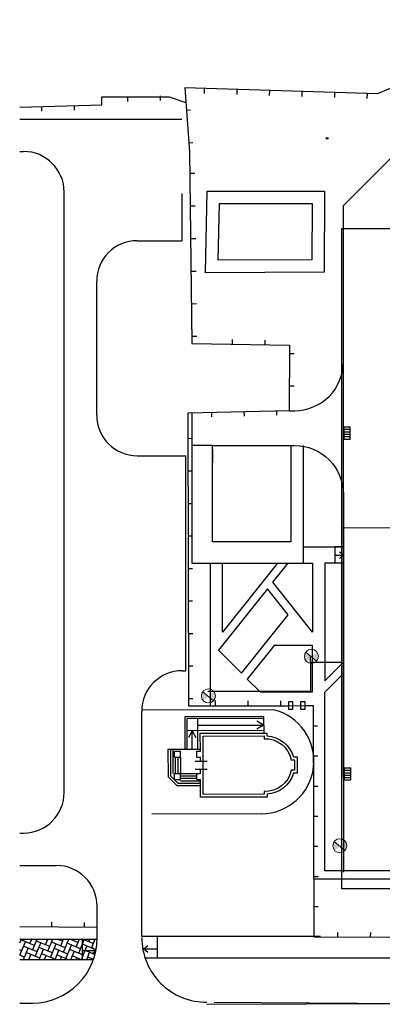
# Model space of a CAD drawing. Units: feet. Extents: x -652 to 10370, y -4723 to 11363.
# Drawn here: x 3408 to 3452, y -3766 to -3645 of the extents above; entities that cross this region are included whole.
import ezdxf

# ---------------------------------------------------------------- set-up
doc = ezdxf.new("R2010")
doc.units = ezdxf.units.FT
doc.header["$MEASUREMENT"] = 0
for name, pattern in [('______2', [1350, 1000, -350]), ('ACAD_ISO02W100', [15, 12, -3]), ('K5LT_THIN', [0])]:
    doc.linetypes.add(name, pattern=pattern)
doc.layers.get('0').update_dxf_attribs({"linetype": 'CONTINUOUS', "lineweight": 30})
for name, color, linetype, lineweight in [('НВ.В10.3(полив.труб)', 5, 'CONTINUOUS', 30), ('Провод', 3, '______2', 30), ('чертеж', 7, 'CONTINUOUS', 25), ('эл.магнитный клапан', 250, 'ACAD_ISO02W100', 30)]:
    doc.layers.add(name, color=color, linetype=linetype, lineweight=lineweight)

# ---------------------------------------------------------------- blocks, each defined once
blk = doc.blocks.new('эл.клапан')
at = {"layer": 'эл.магнитный клапан'}
h = blk.add_hatch(color=7, dxfattribs=at)
h.paths.add_polyline_path([(0.66, 0.57), (-0.02, -0.06), (0.63, -0.6), (0.87, 0)])
h.paths.add_polyline_path([(-0.7, 0.51), (-0.84, -0.23), (-0.61, -0.61), (-0.02, -0.06)])
at = {"layer": 'эл.магнитный клапан', "color": 7, "linetype": 'K5LT_THIN', "lineweight": 18}
blk.add_line((-0.7, 0.51), (0.63, -0.6), dxfattribs=at)
blk.add_circle((0, 0), 0.866, dxfattribs=at)

msp = doc.modelspace()

# ---------------------------------------------------------------- hatches: boundary and pattern name
at = {"layer": 'чертеж', "ltscale": 0.5}
h = msp.add_hatch(dxfattribs=at)
h.set_pattern_fill('AR-HBONE', color=256, scale=0.15, angle=22.5, style=0)
h.set_pattern_definition([(67.5, (3223.50034, -3985.19746), (-0.3247177, 0.7839378), [1.8, -0.6]), (157.5, (3223.72995, -3984.64313), (-0.3247177, 0.7839378), [1.8, -0.6])])
h.paths.add_polyline_path([(3407.624, -3758.133), (3407.624, -3760.635), (3416.712, -3760.635), (3417.004, -3759.546), (3417.149, -3758.133)])

# ---------------------------------------------------------------- linework, layer by layer
at = {"color": 7, "linetype": 'Continuous', "lineweight": 25}
msp.add_line((3430.65, -3757.927), (3430.65, -3757.927), dxfattribs=at)
at = {"layer": 'Провод', "ltscale": 0.5}
for points in [[(3517.499, -3751.884), (3447.284, -3751.944), (3447.284, -3670.565), (3454.375, -3670.549)], [(3517.499, -3751.884), (3447.284, -3751.944), (3447.284, -3707.407), (3454.397, -3707.45), (3454.841, -3708.643), (3455.434, -3709.363), (3463.052, -3709.447), (3476.806, -3695.472), (3476.806, -3681.341), (3481.714, -3676.374)], [(3517.499, -3751.884), (3447.284, -3751.944), (3447.284, -3707.407), (3454.397, -3707.45), (3454.841, -3708.643), (3455.434, -3709.363), (3463.052, -3709.447), (3476.806, -3695.472), (3476.806, -3684.692)], [(3517.499, -3751.884), (3447.284, -3751.944), (3447.284, -3707.407), (3454.397, -3707.45), (3454.841, -3708.643), (3455.434, -3709.363), (3463.052, -3709.447), (3476.806, -3695.472), (3476.806, -3692.373)], [(3517.499, -3751.884), (3447.284, -3751.944), (3447.284, -3707.407), (3454.397, -3707.45), (3454.883, -3708.758), (3455.434, -3709.363), (3463.052, -3709.447), (3463.259, -3709.237), (3468.432, -3714.16), (3482.724, -3699.805)], [(3517.499, -3751.884), (3447.284, -3751.944), (3447.284, -3707.407), (3454.397, -3707.45), (3454.841, -3708.643), (3455.434, -3709.363), (3457.489, -3709.366)], [(3517.499, -3751.884), (3447.284, -3751.944), (3447.284, -3724.065), (3443.45, -3724.065), (3443.435, -3727.644), (3430.78, -3727.644)], [(3517.499, -3751.884), (3447.284, -3751.944), (3447.284, -3724.065), (3443.45, -3724.065), (3443.45, -3723.35)], [(3517.499, -3751.884), (3447.284, -3751.944), (3447.284, -3746.621)]]:
    msp.add_lwpolyline(points, dxfattribs=at)
at = {"layer": 'чертеж', "ltscale": 0.5}
for p, q in [((3430.373, -3653.923), (3430.392, -3653.309)), ((3434.385, -3654.047), (3434.404, -3653.433)), ((3438.396, -3654.17), (3438.415, -3653.556)), ((3442.408, -3654.294), (3442.427, -3653.68)), ((3420.89, -3654.334), (3420.888, -3654.903)), ((3424.913, -3654.206), (3424.91, -3654.774)), ((3446.419, -3654.417), (3446.438, -3653.803)), ((3450.431, -3654.541), (3450.449, -3653.927)), ((3410.295, -3655.54), (3410.293, -3656.108)), ((3414.318, -3655.411), (3414.316, -3655.98)), ((3428.646, -3655.972), (3428.16, -3656.007)), ((3407.624, -3657.07), (3427.602, -3657.07)), ((3428.937, -3659.993), (3428.452, -3660.028)), ((3407.624, -3661.07), (3408.102, -3661.07)), ((3429.206, -3663.791), (3428.562, -3663.799)), ((3413.102, -3740.07), (3413.102, -3666.07)), ((3427.602, -3666.27), (3427.602, -3672.07)), ((3429.252, -3667.81), (3428.608, -3667.818)), ((3429.299, -3671.829), (3428.655, -3671.837)), ((3422.102, -3672.07), (3427.602, -3672.07)), ((3429.346, -3675.848), (3428.702, -3675.856)), ((3417.102, -3693.57), (3417.102, -3677.07)), ((3429.392, -3679.867), (3428.748, -3679.875)), ((3429.439, -3683.886), (3428.795, -3683.894)), ((3433.785, -3684.243), (3433.775, -3684.834)), ((3437.822, -3684.323), (3437.812, -3684.906)), ((3441.418, -3685.995), (3440.84, -3685.994)), ((3441.41, -3690.008), (3440.833, -3690.007)), ((3428.842, -3693.3), (3428.842, -3711.811)), ((3431.292, -3693.772), (3431.279, -3693.242)), ((3435.298, -3693.677), (3435.285, -3693.148)), ((3439.304, -3693.583), (3439.292, -3693.053)), ((3447.578, -3695.008), (3448.328, -3695.008)), ((3447.578, -3696.508), (3447.578, -3695.008)), ((3448.328, -3696.508), (3448.328, -3695.008)), ((3447.578, -3695.308), (3448.328, -3695.308)), ((3447.578, -3695.608), (3448.328, -3695.608)), ((3447.578, -3695.908), (3448.328, -3695.908)), ((3447.578, -3696.208), (3448.328, -3696.208)), ((3428.882, -3696.465), (3428.349, -3696.466)), ((3431.352, -3697.311), (3428.842, -3697.311)), ((3442.512, -3697.311), (3442.512, -3708.811)), ((3447.578, -3696.508), (3448.328, -3696.508)), ((3422.102, -3698.57), (3428.102, -3698.57)), ((3428.102, -3725.07), (3428.102, -3698.57)), ((3431.352, -3697.811), (3431.352, -3699.445)), ((3428.89, -3700.471), (3428.358, -3700.472)), ((3428.899, -3704.477), (3428.366, -3704.479)), ((3428.907, -3708.484), (3428.375, -3708.485)), ((3447.484, -3709.811), (3446.493, -3709.811)), ((3446.493, -3711.811), (3446.493, -3709.811)), ((3446.994, -3710.421), (3447.465, -3710.831)), ((3428.842, -3711.811), (3442.512, -3711.811)), ((3431.102, -3729.4), (3431.102, -3711.811)), ((3446.493, -3710.831), (3447.465, -3710.831)), ((3447.484, -3711.811), (3446.493, -3711.811)), ((3446.994, -3711.241), (3447.465, -3710.831)), ((3428.916, -3712.49), (3428.383, -3712.491)), ((3428.924, -3716.496), (3428.392, -3716.497)), ((3428.933, -3720.502), (3428.4, -3720.504)), ((3438.946, -3721.968), (3435.648, -3726.09)), ((3443.684, -3721.968), (3438.946, -3721.968)), ((3443.684, -3727.686), (3443.684, -3721.968)), ((3427.65, -3725.07), (3428.102, -3725.07)), ((3428.941, -3724.509), (3428.409, -3724.51)), ((3435.648, -3726.09), (3437.235, -3727.686)), ((3437.235, -3727.686), (3443.684, -3727.686)), ((3428.95, -3728.515), (3428.417, -3728.516)), ((3431.714, -3728.746), (3431.711, -3729.398)), ((3435.736, -3728.763), (3435.734, -3729.387)), ((3439.759, -3728.78), (3439.756, -3729.376)), ((3422.65, -3757.789), (3422.65, -3730.07)), ((3438.889, -3729.873), (3422.652, -3729.918)), ((3437.708, -3730.739), (3427.96, -3730.766)), ((3427.96, -3730.766), (3427.971, -3734.72)), ((3437.709, -3730.954), (3428.202, -3730.981)), ((3428.202, -3730.981), (3428.213, -3734.719)), ((3429.52, -3730.977), (3429.53, -3734.716)), ((3437.666, -3731.769), (3436.831, -3731.266)), ((3437.713, -3732.743), (3437.708, -3730.739)), ((3437.713, -3732.433), (3428.206, -3732.459)), ((3428.869, -3732.493), (3428.424, -3733.283)), ((3428.875, -3734.65), (3428.869, -3732.493)), ((3428.869, -3732.493), (3429.318, -3733.28)), ((3429.537, -3731.792), (3437.666, -3731.769)), ((3437.666, -3731.769), (3436.834, -3732.277)), ((3444.318, -3731.891), (3443.786, -3731.892)), ((3425.922, -3734.726), (3429.869, -3734.715)), ((3425.931, -3738.176), (3425.922, -3734.726)), ((3426.231, -3738.051), (3426.222, -3734.725)), ((3426.53, -3737.724), (3426.522, -3734.724)), ((3426.673, -3734.974), (3427.423, -3734.972)), ((3426.675, -3735.724), (3426.673, -3734.974)), ((3427.425, -3735.722), (3427.423, -3734.972)), ((3429.423, -3734.966), (3429.87, -3734.965)), ((3429.425, -3735.716), (3429.423, -3734.966)), ((3426.675, -3735.724), (3427.425, -3735.722)), ((3426.83, -3737.723), (3426.825, -3735.723)), ((3427.13, -3737.722), (3427.125, -3735.722)), ((3427.425, -3735.722), (3427.43, -3737.722)), ((3429.223, -3736.217), (3430.723, -3736.212)), ((3429.425, -3735.716), (3429.872, -3735.715)), ((3444.328, -3735.603), (3443.796, -3735.604)), ((3429.226, -3737.217), (3430.726, -3737.212)), ((3447.641, -3737.029), (3448.391, -3737.029)), ((3447.641, -3738.529), (3447.641, -3737.029)), ((3447.641, -3737.329), (3448.391, -3737.329)), ((3448.391, -3738.529), (3448.391, -3737.029)), ((3425.931, -3738.176), (3426.984, -3739.223)), ((3426.231, -3738.051), (3427.108, -3738.922)), ((3426.68, -3737.724), (3427.43, -3737.722)), ((3426.682, -3738.474), (3426.68, -3737.724)), ((3426.682, -3738.474), (3427.432, -3738.472)), ((3427.43, -3737.722), (3429.43, -3737.716)), ((3427.432, -3738.472), (3427.43, -3737.722)), ((3427.431, -3738.022), (3429.431, -3738.016)), ((3427.432, -3738.322), (3429.432, -3738.316)), ((3427.433, -3738.622), (3429.88, -3738.615)), ((3429.43, -3737.716), (3429.877, -3737.715)), ((3429.432, -3738.466), (3429.43, -3737.716)), ((3429.432, -3738.466), (3429.879, -3738.465)), ((3447.641, -3737.629), (3448.391, -3737.629)), ((3447.641, -3737.929), (3448.391, -3737.929)), ((3447.641, -3738.229), (3448.391, -3738.229)), ((3447.641, -3738.529), (3448.391, -3738.529)), ((3426.984, -3739.223), (3429.881, -3739.215)), ((3427.108, -3738.922), (3429.881, -3738.915)), ((3444.338, -3739.315), (3443.805, -3739.317)), ((3437.376, -3742.69), (3423.895, -3742.727)), ((3444.348, -3743.028), (3443.815, -3743.029)), ((3407.624, -3745.07), (3408.102, -3745.07)), ((3444.358, -3746.74), (3443.825, -3746.741)), ((3407.624, -3749.07), (3412.15, -3749.07)), ((3444.367, -3750.452), (3443.835, -3750.453)), ((3443.835, -3750.71), (3508.17, -3750.71)), ((3443.835, -3750.71), (3510.17, -3750.71)), ((3417.15, -3758.025), (3417.15, -3754.07)), ((3444.377, -3754.165), (3443.844, -3754.166)), ((3411.543, -3756.065), (3411.541, -3756.633)), ((3415.566, -3756.082), (3415.564, -3756.65)), ((3407.624, -3758.133), (3417.165, -3758.133)), ((3415.339, -3760.635), (3415.339, -3758.133)), ((3422.65, -3757.789), (3422.596, -3757.789)), ((3424.59, -3760.478), (3424.59, -3757.797)), ((3446.781, -3757.322), (3446.779, -3757.89)), ((3450.804, -3757.338), (3450.802, -3757.907)), ((3416.533, -3759.136), (3417.004, -3759.546)), ((3423.396, -3758.979), (3422.925, -3759.389)), ((3415.339, -3759.546), (3417.004, -3759.546)), ((3416.533, -3759.955), (3417.004, -3759.546)), ((3423.396, -3759.799), (3422.925, -3759.389)), ((3424.59, -3759.389), (3422.925, -3759.389)), ((3478.254, -3760.522), (3423.007, -3760.477)), ((3407.624, -3760.635), (3416.712, -3760.635)), ((3407.624, -3766.025), (3409.186, -3766.025)), ((3430.687, -3766.177), (3504.896, -3765.842)), ((3431.558, -3765.923), (3455.769, -3766.064))]:
    msp.add_line(p, q, dxfattribs=at)
for points in [[(3657.522, -3642.852), (3657.495, -3619.575), (3612.156, -3619.708), (3612.508, -3634.046), (3502.803, -3632.148), (3451.684, -3653.965), (3427.96, -3653.234), (3428.531, -3661.121), (3428.805, -3684.745), (3440.841, -3684.961), (3440.827, -3693.017), (3428.342, -3693.311), (3428.419, -3729.407), (3440.747, -3729.373)], [(3407.624, -3655.625), (3417.735, -3655.302), (3417.735, -3654.334), (3426.035, -3654.334), (3428.09, -3655.041)], [(3442.512, -3708.811), (3442.512, -3711.811)], [(3442.512, -3709.811), (3443.684, -3709.811), (3445.184, -3709.811)], [(3445.184, -3709.811), (3447.484, -3709.811)], [(3439.387, -3711.811), (3432.602, -3720.294), (3432.602, -3711.811)], [(3440.668, -3711.811), (3443.684, -3711.811), (3443.684, -3720.294), (3438.783, -3714.167), (3440.668, -3711.811)], [(3447.484, -3711.811), (3445.184, -3711.811), (3445.184, -3726.3), (3447.484, -3724)], [(3434.937, -3725.378), (3440.704, -3718.169), (3438.143, -3714.968), (3432.091, -3722.532), (3434.937, -3725.378)], [(3442.741, -3729.368), (3443.779, -3729.365), (3443.854, -3757.878), (3512.967, -3758.166)], [(3429.873, -3736.215), (3429.872, -3735.715)], [(3429.877, -3737.715), (3429.876, -3737.215)], [(3417.15, -3756.72), (3407.624, -3756.646)], [(3422.65, -3757.789), (3444.661, -3757.789)]]:
    msp.add_lwpolyline(points, dxfattribs=at)
for points in [[(3440.827, -3693.017), (3441.484, -3693.017, 0.4142136), (3447.484, -3687.017), (3447.484, -3667.723), (3457.748, -3657.459, -0.1989124), (3500.174, -3639.886), (3505.708, -3639.886, 0.1972458), (3514.138, -3636.425), (3514.138, -3636.425)], [(3447.484, -3738.21), (3447.484, -3667.723), (3457.748, -3657.459, -0.1989124), (3500.174, -3639.886), (3505.708, -3639.886)], [(3441.012, -3697.311), (3441.484, -3697.311, -0.4142136), (3447.484, -3703.311), (3447.484, -3749.877)], [(3512.854, -3755.71, 0.4142136), (3506.854, -3749.71), (3445.184, -3749.71), (3445.184, -3727.723), (3447.484, -3725.423)], [(3429.87, -3734.965), (3429.863, -3732.765), (3438.063, -3732.742), (3438.064, -3733.098, -0.3186006), (3441.33, -3735.683), (3441.797, -3735.682), (3441.802, -3737.682), (3441.335, -3737.683, -0.3186006), (3438.084, -3740.286), (3438.085, -3740.642), (3429.885, -3740.665), (3429.879, -3738.465)]]:
    msp.add_lwpolyline(points, format="xyb", dxfattribs=at)
for points in [[(3445.379, -3659.458, -1), (3445.579, -3659.458, -1), (3445.379, -3659.458, -1)], [(3437.734, -3740.293), (3430.234, -3740.314), (3430.214, -3733.114), (3437.714, -3733.093), (3437.715, -3733.447, -0.3694569), (3441.057, -3736.034), (3441.448, -3736.033), (3441.451, -3737.333), (3441.061, -3737.334, -0.3694569), (3437.733, -3739.94)]]:
    msp.add_lwpolyline(points, format="xyb", close=True, dxfattribs=at)
for points in [[(3430.524, -3676.02), (3430.703, -3665.954), (3445.171, -3665.954), (3445.136, -3675.952), (3430.524, -3676.02)], [(3430.524, -3676.02), (3430.703, -3665.954), (3445.171, -3665.954), (3445.136, -3675.952), (3430.524, -3676.02)], [(3445.171, -3665.954), (3445.136, -3675.952), (3430.524, -3676.02), (3430.703, -3665.954), (3445.171, -3665.954)], [(3432.085, -3674.479), (3432.21, -3667.487), (3443.632, -3667.487), (3443.608, -3674.425), (3432.085, -3674.479)], [(3432.085, -3674.479), (3432.21, -3667.487), (3443.632, -3667.487), (3443.608, -3674.425), (3432.085, -3674.479)], [(3443.632, -3667.487), (3443.608, -3674.425), (3432.085, -3674.479), (3432.21, -3667.487), (3443.632, -3667.487)], [(3431.352, -3697.311), (3441.012, -3697.311), (3441.012, -3709.171), (3431.352, -3709.171)], [(3440.747, -3728.878), (3441.239, -3728.878), (3441.239, -3729.863), (3440.747, -3729.863)], [(3442.248, -3728.842), (3442.741, -3728.842), (3442.741, -3729.827), (3442.248, -3729.827)]]:
    msp.add_lwpolyline(points, close=True, dxfattribs=at)
at = {"layer": 'чертеж', "ltscale": 0.5, "flags": 128}
msp.add_lwpolyline([(3428.419, -3729.407), (3443.779, -3729.365), (3443.854, -3757.878)], dxfattribs=at)
at = {"layer": 'чертеж', "ltscale": 0.5}
for centre, radius, start, end in [((3408.102, -3666.07), 5, 360, 90), ((3422.102, -3677.07), 5, 90, 180), ((3422.102, -3693.57), 5, 180, 270), ((3427.65, -3730.07), 5, 90, 180), ((3437.358, -3736.19), 6.5, 270.15867, 76.38014), ((3408.102, -3740.07), 5, 270, 360), ((3412.15, -3754.07), 5, 0, 90), ((3409.15, -3758.025), 8, 270.26027, 0), ((3430.65, -3757.927), 8, 180, 270.26027)]:
    msp.add_arc(centre, radius, start, end, dxfattribs=at)

# ---------------------------------------------------------------- block references
at = {"layer": 'НВ.В10.3(полив.труб)'}
for p in [(3443.543, -3723.305), (3430.869, -3728.174), (3447.049, -3746.633)]:
    msp.add_blockref('эл.клапан', p, dxfattribs=at)

doc.saveas('drawing.dxf')
